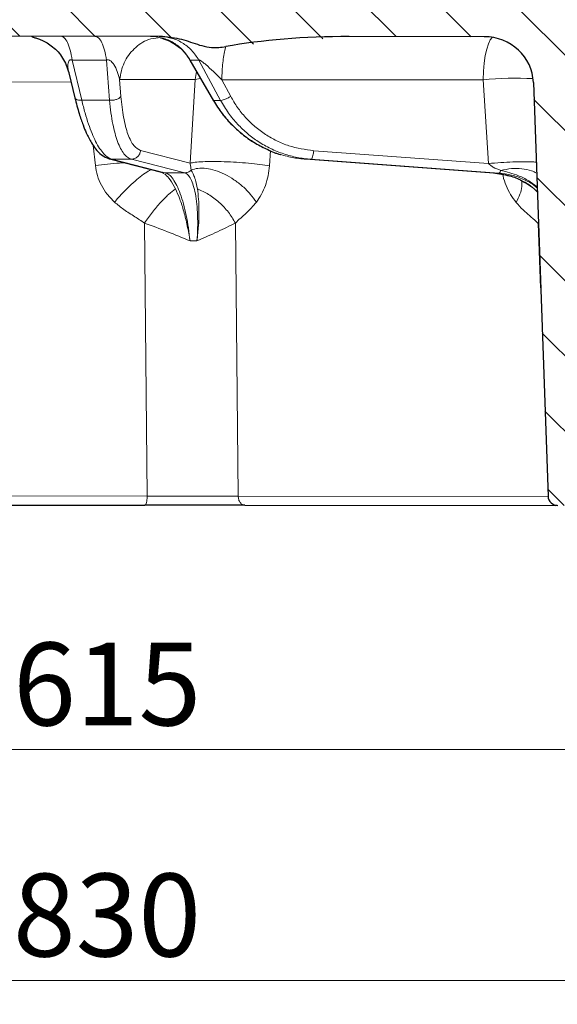
# Model space of a CAD drawing. Units: millimetres. Extents: x 0 to 420, y 0 to 297.
# Drawn here: x 134 to 157, y 200 to 241 of the extents above; entities that cross this region are included whole.
import ezdxf

# ---------------------------------------------------------------- set-up
doc = ezdxf.new("R2010")
doc.units = ezdxf.units.MM
doc.styles.add('SLDTEXTSTYLE0', font='TXT', dxfattribs={"width": 0.605})
doc.dimstyles.new('SLDDIMSTYLE0', dxfattribs={"dimtxt": 3.5, "dimasz": 3.5, "dimexe": 0, "dimexo": 0.0625, "dimgap": 0.875, "dimtad": 1, "dimdec": 0, "dimlfac": 5, "dimrnd": 1e-09, "dimzin": 12, "dimdsep": 46, "dimtxsty": 'SLDTEXTSTYLE0', "dimsah": 1, "dimcen": 0.09, "dimadec": 0, "dimazin": 3, "dimtfac": 1, "dimtdec": 3, "dimtofl": 0, "dimtmove": 0, "dimatfit": 3, "dimfxl": 0, "dimfrac": 2, "dimtolj": 1, "dimtzin": 12, "dimarcsym": 0})
doc.dimstyles.new('SLDDIMSTYLE1', dxfattribs={"dimtxt": 3.5, "dimasz": 3.5, "dimexe": 0, "dimexo": 0.0625, "dimgap": 0.875, "dimtad": 1, "dimlfac": 5, "dimrnd": 1e-09, "dimzin": 12, "dimdsep": 46, "dimtxsty": 'SLDTEXTSTYLE0', "dimsah": 1, "dimcen": 0.09, "dimadec": 0, "dimazin": 3, "dimtfac": 1, "dimtdec": 3, "dimtofl": 0, "dimtmove": 0, "dimatfit": 3, "dimfxl": 0, "dimfrac": 2, "dimtolj": 1, "dimtzin": 12, "dimarcsym": 0})

# ---------------------------------------------------------------- blocks, each defined once
blk = doc.blocks.new('_D_2')
at = {"color": 7, "linetype": 'Continuous', "lineweight": 0}
for p, q in [((73.68422561907559, 233.5831358591792), (73.68422561907559, 209.4750603884281)), ((196.7505231502155, 233.4757402274103), (196.7505231502155, 209.4750603884281)), ((73.68422561907559, 210.4750603884281), (196.7505231502155, 210.4750603884281))]:
    blk.add_line(p, q, dxfattribs=at)
at = {"color": 7, "linetype": 'Continuous', "lineweight": 18}
for points in [[(73.68422561907559, 210.4750603884281), (77.18422561907559, 209.9365988499665), (77.18422561907559, 211.0135219268896)], [(196.7505231502155, 210.4750603884281), (193.2505231502155, 211.0135219268896), (193.2505231502155, 209.9365988499665)]]:
    blk.add_solid(points, dxfattribs=at)
at = {"color": 7, "linetype": 'Continuous', "lineweight": 18, "char_height": 3.5, "attachment_point": 1, "style": 'SLDTEXTSTYLE0'}
for s, insert in [('%%c', (128.6554822775195, 214.98679747763)), ('615', (133.7584338227878, 214.9965197868171))]:
    blk.add_mtext(s, dxfattribs=dict(at, insert=insert))
blk = doc.blocks.new('_D_3')
at = {"color": 7, "linetype": 'Continuous', "lineweight": 0}
for p, q in [((52.20795990614274, 222.7774586754456), (52.20795990614274, 199.7173849967884)), ((218.2078966980322, 222.6325963659182), (218.2078966980322, 199.7173849967884)), ((52.20795990614274, 200.7173849967884), (218.2078966980322, 200.7173849967884))]:
    blk.add_line(p, q, dxfattribs=at)
at = {"color": 7, "linetype": 'Continuous', "lineweight": 18}
for points in [[(52.20795990614274, 200.7173849967884), (55.70795990614274, 200.1789234583268), (55.70795990614274, 201.2558465352499)], [(218.2078966980322, 200.7173849967884), (214.7078966980322, 201.2558465352499), (214.7078966980322, 200.1789234583268)]]:
    blk.add_solid(points, dxfattribs=at)
at = {"color": 7, "linetype": 'Continuous', "lineweight": 18, "char_height": 3.5, "attachment_point": 1, "style": 'SLDTEXTSTYLE0'}
for s, insert in [('%%c', (128.6460361949612, 205.2291220859902)), ('830', (133.7489877402295, 205.2388443951774))]:
    blk.add_mtext(s, dxfattribs=dict(at, insert=insert))

msp = doc.modelspace()

# ---------------------------------------------------------------- hatches: boundary and pattern name
at = {"linetype": 'Continuous', "lineweight": 18}
h = msp.add_hatch(dxfattribs=at)
h.set_pattern_fill('DIN 201 grey cast iron', scale=0.5, angle=90.0000000000002, style=0, pattern_type=2)
h.set_pattern_definition([(135.0000020971719, (0, 0), (-1.587499920491239, -1.58750003670435), [])])
edge = h.paths.add_edge_path(flags=0)
edge.add_ellipse((161.4177075096475, 238.982161336211), major_axis=(1.664062694613407, -0.001452169017644862), ratio=0.9615018688565151, start_angle=90.00000000000603, end_angle=177.999999999998, ccw=False)
edge.add_line((161.4191037728717, 240.5821607269762), (161.6681796312112, 240.5819433672303))
edge.add_spline(control_points=[(161.6681796312112, 240.5819433672303), (161.7136276594619, 240.5819037063336), (161.7596868303313, 240.5896955427571), (161.8025693266995, 240.6046829853801), (161.84545565753, 240.6196717681486), (161.8863525711694, 240.6422760744384), (161.9218293278481, 240.6706538952946), (161.9572019576752, 240.6989484251902), (161.9881687315651, 240.733776852676), (162.0120729406836, 240.7722527171798), (162.0384323605306, 240.814680452873), (162.0570043738158, 240.8629686395953), (162.0658010386045, 240.9121372317993)], knot_values=[0, 0, 0, 0, 0.0006813917261793388, 0.0006813917261793388, 0.0006813917261793388, 0.001362897767373645, 0.001362897767373645, 0.001362897767373645, 0.00204245400412822, 0.00204245400412822, 0.00204245400412822, 0.002794378665687589, 0.002794378665687589, 0.002794378665687589, 0.002794378665687589], weights=[1, 1, 1, 1, 1, 1, 1, 1, 1, 1, 1, 1, 1], degree=3, periodic=0)
edge.add_spline(control_points=[(162.0658010386045, 240.9121372317993), (162.1295704666263, 241.2685737991539), (162.1933699169794, 241.6250049970536), (162.2572046261581, 241.9814298789036)], knot_values=[2.031439638083874e-07, 2.031439638083874e-07, 2.031439638083874e-07, 2.031439638083874e-07, 0.005431644247574399, 0.005431644247574399, 0.005431644247574399, 0.005431644247574399], weights=[1, 1, 1, 1], degree=3, periodic=0)
edge.add_line((162.2572046261581, 241.9814298789036), (159.2422821137735, 241.9840608957981))
edge.add_line((159.2422821137735, 241.9840608957981), (158.5204622428069, 242.530026237625))
edge.add_line((158.5204622428069, 242.530026237625), (158.3135533485408, 241.9848713647444))
edge.add_line((158.3135533485408, 241.9848713647444), (157.0655063275807, 241.9859604915076))
edge.add_line((157.0655063275807, 241.9859604915076), (156.7633698147969, 242.786224460039))
edge.add_line((156.7633698147969, 242.786224460039), (151.1288039987887, 242.7911415475576))
edge.add_line((151.1288039987887, 242.7911415475576), (150.8252712227805, 241.9914061253238))
edge.add_line((150.8252712227805, 241.9914061253238), (149.5772242018204, 241.992495252087))
edge.add_line((149.5772242018204, 241.992495252087), (149.3506218172325, 242.5926932284855))
edge.add_line((149.3506218172325, 242.5926932284855), (143.5646386790263, 242.5977424525786))
edge.add_line((143.5646386790263, 242.5977424525786), (143.3369890970201, 241.9979408859032))
edge.add_line((143.3369890970201, 241.9979408859032), (142.0889420760601, 241.9990300126664))
edge.add_line((142.0889420760601, 241.9990300126664), (141.8623396914722, 242.5992279890649))
edge.add_line((141.8623396914722, 242.5992279890649), (138.2033243014194, 242.6024210831723))
edge.add_line((138.2033243014194, 242.6024210831723), (137.4081015201428, 242.0031148176764))
edge.add_line((137.4081015201428, 242.0031148176764), (133.0412654014167, 242.006925602052))
edge.add_line((133.0412654014167, 242.006925602052), (132.2470898175584, 242.6076188796299))
edge.add_line((132.2470898175584, 242.6076188796299), (128.5880744275056, 242.6108119737374))
edge.add_line((128.5880744275056, 242.6108119737374), (128.3604248454994, 242.011010407062))
edge.add_line((128.3604248454994, 242.011010407062), (127.1123778245394, 242.0120995338252))
edge.add_line((127.1123778245394, 242.0120995338252), (126.8857754399515, 242.6122975102238))
edge.add_line((126.8857754399515, 242.6122975102238), (121.0997923017453, 242.6173467343168))
edge.add_line((121.0997923017453, 242.6173467343168), (120.8721427197391, 242.0175451676414))
edge.add_line((120.8721427197391, 242.0175451676414), (119.6240956987791, 242.0186342944046))
edge.add_line((119.6240956987791, 242.0186342944046), (119.3219591859952, 242.818898262936))
edge.add_line((119.3219591859952, 242.818898262936), (113.687393369987, 242.8238153504546))
edge.add_line((113.687393369987, 242.8238153504546), (113.3838605939788, 242.0240799282208))
edge.add_line((113.3838605939788, 242.0240799282208), (112.1358135730187, 242.025169054984))
edge.add_line((112.1358135730187, 242.025169054984), (111.9298564681562, 242.5706842215089))
edge.add_line((111.9298564681562, 242.5706842215089), (111.207084807786, 242.0259795239303))
edge.add_line((111.207084807786, 242.0259795239303), (108.1921622954014, 242.0286105408249))
edge.add_spline(control_points=[(108.1921622954014, 242.0286105408249), (108.2553748288977, 241.6720747893122), (108.3185520925986, 241.3155327832977), (108.3816993246423, 240.9589854602353)], knot_values=[2.0315059058084e-07, 2.0315059058084e-07, 2.0315059058084e-07, 2.0315059058084e-07, 0.005431644254201169, 0.005431644254201169, 0.005431644254201169, 0.005431644254201169], weights=[1, 1, 1, 1], degree=3, periodic=0)
edge.add_spline(control_points=[(108.3816993246423, 240.9589854602353), (108.3894783887386, 240.9150626406645), (108.4049884793939, 240.871885895244), (108.426895838481, 240.8330298077532), (108.4487982094391, 240.7941825674803), (108.4776887753393, 240.7585842326398), (108.5111535136728, 240.7291065594163), (108.5448166051457, 240.699454165298), (108.584023771829, 240.6751818034993), (108.6255555633681, 240.6582236639783), (108.6674356984361, 240.6411232898475), (108.7128274264951, 240.6309912949219), (108.7580033370754, 240.6286448908708), (108.7649026290014, 240.6282865466489), (108.7718133101394, 240.6281041666798), (108.7787218992367, 240.6280981377969)], knot_values=[0, 0, 0, 0, 0.0006690954949664548, 0.0006690954949664548, 0.0006690954949664548, 0.001337927945787066, 0.001337927945787066, 0.001337927945787066, 0.002010730341982745, 0.002010730341982745, 0.002010730341982745, 0.002689277866835363, 0.002689277866835363, 0.002689277866835363, 0.002791483348521638, 0.002791483348521638, 0.002791483348521638, 0.002791483348521638], weights=[1, 1, 1, 1, 1, 1, 1, 1, 1, 1, 1, 1, 1, 1, 1, 1], degree=3, periodic=0)
edge.add_line((108.7787218992367, 240.6280981377969), (109.027819688045, 240.6278807589131))
edge.add_ellipse((109.0264234248207, 239.0278813681479), major_axis=(-1.664062694613407, 0.001452169017644862), ratio=0.961501868856515, start_angle=182.0000000000003, end_angle=270.00000000000034, ccw=False)
edge.add_line((110.6895211462858, 239.0822692572144), (111.3229394755455, 221.2119106975824))
edge.add_ellipse((111.7387139059118, 221.2255076698491), major_axis=(0.4160156736533518, -0.0003630422544112156), ratio=0.961501868856515, start_angle=182.0000000000032, end_angle=270.0000000000007)
edge.add_line((111.7383648401057, 220.8255078221577), (113.6389833864708, 220.8238492191638))
edge.add_ellipse((113.6393324522769, 221.2238490668551), major_axis=(-0.4160156736533518, 0.0003630422544112156), ratio=0.961501868856515, start_angle=89.99999999999987, end_angle=177.9999999999987)
edge.add_line((114.0550825182013, 221.2095264523907), (114.7053320608728, 238.6927244518827))
edge.add_ellipse((116.7840823904947, 238.6211113795608), major_axis=(2.080078368266759, -0.001815211272056078), ratio=0.9615018688565151, start_angle=89.99999999999909, end_angle=177.9999999999997, ccw=False)
edge.add_line((116.7858277195252, 240.6211106180173), (122.4845411964465, 240.6161375510899))
edge.add_ellipse((122.4827958674162, 238.6161383126334), major_axis=(-8.445770790992457, 0.007370327279440939), ratio=0.2368048207736739, start_angle=231.9005834330553, end_angle=269.99999999999994, ccw=False)
edge.add_spline(control_points=[(127.6954452320578, 240.185472626242), (127.9621977043552, 240.1356937332654), (128.242502607525, 240.1269013414944), (128.5094600083796, 240.1755746723519), (128.7739205606467, 240.223792762272), (129.0279282578148, 240.3186610791933), (129.2832996109379, 240.402624403955), (129.6354218999085, 240.5183983846426), (130.0052671054385, 240.6095744119366), (130.3759335544268, 240.6092510103812)], knot_values=[0, 0, 0, 0, 0.004070375053573423, 0.004070375053573423, 0.004070375053573423, 0.008050131002905605, 0.008050131002905605, 0.008050131002905605, 0.01358203793924006, 0.01358203793924006, 0.01358203793924006, 0.01358203793924006], weights=[1, 1, 1, 1, 1, 1, 1, 1, 1, 1], degree=3, periodic=0)
edge.add_line((130.3759319621829, 240.6092510117707), (140.070991498734, 240.6007904741186))
edge.add_spline(control_points=[(140.0709898863849, 240.6007904755257), (140.3412322391142, 240.6005545993316), (140.6124831193715, 240.5537581102817), (140.8729009493481, 240.481553271964), (141.1307188472805, 240.4100693046899), (141.38071387008, 240.312554674321), (141.6373414811382, 240.236908819748), (141.897026343418, 240.1603617824053), (142.1726813109139, 240.1160692874581), (142.4428763608016, 240.1331078214156), (142.5461205681685, 240.1396184141666), (142.6490081496961, 240.1535381287891), (142.7507345182165, 240.1723397276693)], knot_values=[0, 0, 0, 0, 0.004053636835040608, 0.004053636835040608, 0.004053636835040608, 0.00803962379449541, 0.00803962379449541, 0.00803962379449541, 0.01212320765790235, 0.01212320765790235, 0.01212320765790235, 0.01365829202809678, 0.01365829202809678, 0.01365829202809678, 0.01365829202809678], weights=[1, 1, 1, 1, 1, 1, 1, 1, 1, 1, 1, 1, 1], degree=3, periodic=0)
edge.add_ellipse((147.9606369354399, 238.5939046963429), major_axis=(8.44577079099244, -0.007370327279440925), ratio=0.2368048207736743, start_angle=89.99999999999977, end_angle=128.0993224734206, ccw=False)
edge.add_line((147.9623822644703, 240.5939039347994), (153.6610957413917, 240.588930867872))
edge.add_ellipse((153.6593504123612, 238.5889316294155), major_axis=(-2.080078368266759, 0.001815211272056078), ratio=0.9615018688565151, start_angle=182.0000000000006, end_angle=269.9999999999999, ccw=False)
edge.add_line((155.7382225641927, 238.6569164907487), (156.357957195083, 221.1726102207115))
edge.add_ellipse((156.7737316254492, 221.1862071929781), major_axis=(0.4160156736533517, -0.0003630422544112156), ratio=0.9615018688565151, start_angle=181.9999999999993, end_angle=270.0000000000045)
edge.add_line((156.7733825596432, 220.7862073452868), (158.6740011060083, 220.7845487422929))
edge.add_ellipse((158.6743501718144, 221.1845485899842), major_axis=(-0.4160156736533517, 0.0003630422544112156), ratio=0.9615018688565151, start_angle=89.99999999999987, end_angle=177.9999999999987)
edge.add_line((159.0901002377387, 221.1702259755198), (159.75470724595, 239.0394517940686))

# ---------------------------------------------------------------- linework, layer by layer
at = {"color": 7, "linetype": 'Continuous', "lineweight": 25}
for p, q in [((140.070991498734, 240.6007904741186), (130.3759319621829, 240.6092510117707)), ((153.6610957413917, 240.588930867872), (147.9623822644703, 240.5939039347994)), ((141.2274745368859, 239.6025977656212), (142.224941858933, 237.8807209893099)), ((136.1140128545886, 239.0665664842118), (136.3653521877281, 238.0124801177359)), ((155.7382225641926, 238.6569164907486), (156.3579571950829, 221.1726102207115)), ((137.8298027952077, 235.428157817836), (140.0877534200311, 234.8491175960218)), ((154.0723615377025, 234.8272013477404), (146.1256820987376, 235.4093573729459)), ((146.3361847665574, 235.4091736746674), (154.2828642055223, 234.8270176494619)), ((140.1176258409538, 234.817969260978), (140.073477035062, 234.8509642744216)), ((155.742474480774, 234.1839883443985), (155.8158767941506, 234.1260852131666)), ((121.0204668170018, 220.8174076580515), (139.3233636854532, 220.8014353633467)), ((143.5513931262849, 220.7977457106794), (156.669578793215, 220.7862979311848)), ((156.7383805729709, 220.7862378902902), (156.669578793215, 220.7862979311848))]:
    msp.add_line(p, q, dxfattribs=at)
at = {"color": 8, "linetype": 'Continuous', "lineweight": 18}
for p, q in [((137.7036860681579, 239.6028559575793), (136.2540144458494, 239.6041210350445)), ((136.6590767271309, 237.905339459797), (136.2540144458494, 239.6041210350445)), ((137.8345870265283, 237.9043136332809), (137.7036860681579, 239.6028559575793)), ((141.6054975230197, 239.599450983881), (141.2394715343905, 239.5997704018946)), ((142.2238528809007, 237.9004832752634), (141.2394715343906, 239.5997704018946)), ((142.5206561795646, 237.900224265458), (141.6054975230197, 239.599450983881)), ((138.3123813059587, 238.069035097571), (138.2578454667006, 238.7766802693414)), ((141.4487797327685, 238.7738956531767), (138.2578454667006, 238.7766802693414)), ((141.2383749344908, 235.242939283222), (141.4487797327685, 238.7738956531767)), ((141.5076439742606, 239.1189556081443), (141.4487797327685, 238.7738956531767)), ((153.614394131655, 238.7632791491424), (142.5699360862782, 238.7729172594385)), ((142.5699360862782, 238.7729172594385), (142.9512086606755, 238.0649869560049)), ((153.846844146887, 235.2319363153594), (153.614394131655, 238.7632791491424)), ((136.2076270176455, 238.673960154933), (130.9978202177075, 238.6785065701897)), ((136.6590767271309, 237.905339459797), (137.8345870265283, 237.9043136332809)), ((142.2188394697997, 237.9042062407999), (142.2238528809007, 237.9004832752634)), ((142.2238528809006, 237.9004832752634), (142.5206561795646, 237.900224265458)), ((137.2340593911837, 235.1419244406564), (137.1418611487834, 235.9989762757702)), ((137.9214790356573, 235.4165168925609), (137.81124214445, 235.4381497276176)), ((137.9214790356573, 235.4165168925609), (138.755189628453, 235.4157893426336)), ((140.1721966787336, 234.8393315329874), (137.9214790356573, 235.4165168925609)), ((138.755189628453, 235.4157893426336), (141.0059072715292, 234.83860398306)), ((139.1456637114653, 235.7796046812391), (141.2383749344908, 235.242939283222)), ((144.6254207393303, 235.7775820461941), (144.587160415468, 235.1355076478723)), ((146.1256820987376, 235.4093573729459), (146.3361847665574, 235.4091736746674)), ((146.458042935475, 235.7732234249386), (153.846844146887, 235.2319363153594)), ((155.7594106082489, 234.1723979691447), (155.3833582581417, 234.424407435197)), ((155.9018908034665, 234.0394149352351), (155.8158767941506, 234.1260852131666)), ((139.4207487953224, 221.1873907270969), (139.3030526190173, 232.7172556424108)), ((143.1467157470461, 232.7139014127133), (143.2644119233513, 221.1840364973994)), ((156.0457742679079, 229.9800927123127), (155.9416528659353, 232.7027357208635)), ((141.2319800808577, 231.9596402138426), (141.5259941197537, 231.9593836381262)), ((121.1178519268711, 221.2033630218017), (139.4207487953224, 221.1873907270969)), ((143.2644119233513, 221.1840364973994), (156.3579571950829, 221.1726102207115))]:
    msp.add_line(p, q, dxfattribs=at)
at = {"color": 8, "linetype": 'Continuous', "lineweight": 18, "flags": 128}
for points in [[(154.0086341130684, 240.560510441326), (154.0004404144276, 240.5543446284662), (153.9160217162201, 240.4527237928508), (153.8374332802506, 240.2871805837087), (153.7673699112328, 240.0633914929415), (153.7082340885488, 239.7890302691007), (153.6620535850098, 239.473504783843), (153.6304119343391, 239.1276344351436), (153.614394131655, 238.7632791491424)], [(141.6830368549996, 238.8161838567298), (141.5909908271926, 238.8041282549662), (141.4487797327685, 238.7738956531767)]]:
    msp.add_lwpolyline(points, dxfattribs=at)
at = {"color": 8, "linetype": 'Continuous', "lineweight": 18}
msp.add_arc((155.0111515413676, 225.0761095404253), 13.75825363770326, 87.02173916416587, 95.82678718835798, dxfattribs=at)
at = {"color": 7, "linetype": 'Continuous', "lineweight": 25}
for centre, major_axis, ratio, start_param, end_param in [((147.9606369354398, 238.5939046963429), (8.44577079099244, -0.007370327279460298), 0.2368048207736774, 1.570796326794897, 2.235756588976976), ((153.6593504123612, 238.5889316294155), (-2.080078368266754, 0.001815211272031547), 0.9615018688565159, 3.176499238629678, 4.712388980384675), ((156.7737316254492, 221.1862071929781), (0.4160156736533623, -0.0003630422543778878), 0.9615018688565716, 3.176499238629509, 4.712388980384691)]:
    msp.add_ellipse(centre, major_axis=major_axis, ratio=ratio, start_param=start_param, end_param=end_param, dxfattribs=at)
for points, knots in [([(134.5551347392083, 240.5903146836198), (134.5561063621191, 240.5873897435491), (134.5582325803061, 240.5809890497149), (134.6382877487834, 240.5583096359047), (134.7802452197555, 240.5148548939402), (134.974862529442, 240.4406552570964), (135.201054993248, 240.3255258589255), (135.5246084322657, 240.1006400848556), (135.8974349708384, 239.6993788722517), (136.0400379362427, 239.2833643480921), (136.1132391097616, 239.0698151327371)], [0, 0, 0, 0, 0.07581219822880796, 0.1659010639650222, 0.2514806634519387, 0.3375479252759011, 0.4299142226680247, 0.532163914870108, 0.759849661268376, 1, 1, 1, 1]), ([(139.9895259455943, 240.5425774862806), (140.0092389579155, 240.5368761455749), (140.0597346526972, 240.5222719260151), (140.1925192269943, 240.4785444806752), (140.3632759369443, 240.4073274550265), (140.6191202110864, 240.2689798138239), (140.9412320594683, 240.0219094352405), (141.1287195092703, 239.7473810953756), (141.2267728744787, 239.6038065382666)], [0, 0, 0, 0, 0.06739437666780329, 0.1726334777642106, 0.2843545528723314, 0.4084603916146624, 0.6906328966686535, 1, 1, 1, 1]), ([(140.0709898863849, 240.6007904755257), (140.3414889007412, 240.5742687455247), (140.8797863499451, 240.5214900703715), (141.5067139220547, 240.2584993472882), (142.0337159352039, 240.1384042985781), (142.4118063453822, 240.1187050041979), (142.6483891303598, 240.1561437693034), (142.7507345182165, 240.1723397276693)], [0, 0, 0, 0, 0.2959973574592157, 0.5890395677431147, 0.7380752100714758, 0.8866916956063592, 1, 1, 1, 1]), ([(141.2477306335396, 239.5775215615533), (141.2417680664228, 239.584385860685), (141.2321545988781, 239.59545319387), (141.2289887680823, 239.6007619718803), (141.2277864825435, 239.6027780831138)], [0, 0, 0, 0, 0.6202306388452751, 1, 1, 1, 1]), ([(136.3666922547506, 238.0075340075981), (136.4250999526419, 237.7800890892836), (136.5312238410389, 237.3668329603977), (136.6971095983869, 236.8858276939855), (136.8340642026552, 236.5527077517521), (136.9506352332142, 236.3102383180891), (137.079903727838, 236.0773494204757), (137.2562079408276, 235.8228509891166), (137.5034224105662, 235.562973283761), (137.7012332339702, 235.4796912242994), (137.8104280330631, 235.4337181698706)], [0, 0, 0, 0, 0.1702066461319009, 0.3092570289649346, 0.417013974501867, 0.4933936309079802, 0.5721408735055957, 0.6822332144381352, 0.8245875543576064, 1, 1, 1, 1]), ([(142.2141182585795, 237.9014639919494), (142.3342040531616, 237.711079193451), (142.5709637112014, 237.3357188942136), (143.0069770282423, 236.8455770341183), (143.4808721647717, 236.4263685621491), (143.9857651277253, 236.0777858930881), (144.5127829877568, 235.8181980431366), (144.8739010582306, 235.6505733476175), (145.0654759692358, 235.6147260434051), (145.0717983001371, 235.6135430152207)], [0, 0, 0, 0, 0.1784349611896024, 0.3518001487240197, 0.5201036775347373, 0.6833575969233275, 0.8415754795645617, 0.9947716940814517, 1, 1, 1, 1]), ([(140.0541381651778, 234.8588288207516), (140.0713269632458, 234.8556807220805), (140.0913418541861, 234.8520150293822), (140.115415022823, 234.8240039183031), (140.1188141425334, 234.8200487630339)], [0, 0, 0, 0, 0.8588004860616187, 1, 1, 1, 1]), ([(154.0533647672486, 234.8353992708658), (154.282817909533, 234.8035769846976), (154.6961197844345, 234.7462571746219), (155.1391960725933, 234.5772964516497), (155.3406711059918, 234.4511371955516), (155.3833582581417, 234.424407435197)], [0, 0, 0, 0, 0.4958724144691768, 0.8931888950036072, 1, 1, 1, 1]), ([(143.5513931262849, 220.7977457106794), (143.4153158732522, 220.7978644605147), (143.1431593224801, 220.7981019619696), (142.6703786909035, 220.7985145410073), (142.1561754784315, 220.7989632680753), (141.602863218848, 220.799446124234), (141.0281608103012, 220.7999476468237), (140.4499900842745, 220.8004521960922), (139.8771579955326, 220.8009520865195), (139.5079718521417, 220.801274262289), (139.3233636854532, 220.8014353633467)], [0, 0, 0, 0, 0.1228337319149329, 0.2456693095384897, 0.3722716410560669, 0.4999999082944075, 0.6277281755327481, 0.7543305070503253, 0.8771552087838707, 0.9999999999999999, 0.9999999999999999, 0.9999999999999999, 0.9999999999999999])]:
    msp.add_open_spline(points, degree=3, knots=knots, dxfattribs=at)
at = {"color": 8, "linetype": 'Continuous', "lineweight": 18}
for points in [[(136.2540144458494, 239.6041210350445), (136.2270034324221, 239.7487941328003), (136.1729814055674, 240.038140328312), (136.0562686402099, 240.353781607095), (135.9228658686481, 240.5648159311165), (135.8269036328871, 240.5912959849347), (135.7789225150066, 240.6045360118438)], [(137.228594137315, 240.6032709343785), (137.2765752551956, 240.5900309074695), (137.3725374909566, 240.5635508536512), (137.5059402625183, 240.3525165296298), (137.6226530278758, 240.0368752508467), (137.6766750547305, 239.7475290553351), (137.7036860681579, 239.6028559575793)], [(141.2394715343905, 239.5997704018946), (141.143798759493, 239.744503418356), (140.9524532096979, 240.0339694512788), (140.5397409394405, 240.3498690384246), (140.0683411613761, 240.5611983205523), (139.7295201518661, 240.5878903086853), (139.5601096471111, 240.6012363027517)], [(139.9261356357403, 240.6009168847382), (140.0955461404953, 240.5875708906717), (140.4343671500053, 240.5608789025387), (140.9057669280697, 240.3495496204111), (141.3184791983271, 240.0336500332653), (141.5098247481222, 239.7441840003424), (141.6054975230197, 239.599450983881)], [(137.8345870265283, 237.9043136332809), (137.8851325944063, 237.9038993057724), (137.9862237301621, 237.9030706507556), (138.1324894143345, 237.9383468859657), (138.2527204617026, 237.9949464511528), (138.2924943578733, 238.0443388820983), (138.3123813059587, 238.069035097571)], [(142.5206561795646, 237.900224265458), (142.5394732047099, 237.8998376263335), (142.5771072550005, 237.8990643480844), (142.6862116842677, 237.9343730126155), (142.8172541841547, 237.990963143028), (142.9065571685019, 238.0403123516792), (142.9512086606755, 238.0649869560049)], [(139.1456637114653, 235.7796046812391), (139.1353997842093, 235.7308966110591), (139.1148719296972, 235.6334804706993), (139.0223707890778, 235.514256090524), (138.8982769267444, 235.4316730069833), (138.8028853945501, 235.4210838974168), (138.755189628453, 235.4157893426336)], [(146.458042935475, 235.7732234249386), (146.4523386273359, 235.7245113757394), (146.4409300110576, 235.6270872773408), (146.4099514858332, 235.5078092085419), (146.3733355877532, 235.4251497860568), (146.3485683736227, 235.4144990451305), (146.3361847665574, 235.4091736746674)], [(144.587160415468, 235.1355076478723), (144.4574614231925, 235.1559040170864), (144.1980634386414, 235.1966967555147), (143.7124779644263, 235.2479079715461), (143.195936608419, 235.2872657090859), (142.6746510505196, 235.3116775530261), (142.1852564701917, 235.3196891117439), (141.7632303608148, 235.3104413463911), (141.4254454701193, 235.2856444902233), (141.3007317797003, 235.2571743522224), (141.2383749344908, 235.242939283222)], [(141.0059072715292, 234.83860398306), (141.0308736110543, 234.8400277692034), (141.0808062901046, 234.8428753414903), (141.1530892805997, 234.866243086117), (141.2208179602589, 234.9017669726622), (141.2589989019856, 234.9359817027556), (141.2780893728489, 234.9530890678022)], [(154.2828642055223, 234.8270176494619), (154.2892602941364, 234.8284576412104), (154.3020524713645, 234.8313376247076), (154.3218002392513, 234.8547512149764), (154.3411745584655, 234.8903172986722), (154.35300310566, 234.9245550255739), (154.3589173792572, 234.9416738890247)], [(139.3233636854532, 220.8014353633467), (139.3358103922924, 220.8071675702427), (139.3607038059706, 220.8186319840348), (139.3924181013667, 220.9072170931734), (139.4151324468134, 221.0343428447928), (139.4188766791528, 221.1363747663289), (139.4207487953225, 221.1873907270969)], [(143.2644119233512, 221.1840364973994), (143.2697781252442, 221.1330142200056), (143.28051052903, 221.0309696652181), (143.3473184966261, 220.9037657906231), (143.4409046266911, 220.8150713362078), (143.5145636264203, 220.8035209191889), (143.5513931262849, 220.7977457106794)]]:
    msp.add_open_spline(points, degree=3, dxfattribs=at)
for points, knots in [([(138.2578454667006, 238.7766802693414), (138.3042397772397, 239.021212403873), (138.3970283983178, 239.5102766729363), (138.8487730381456, 240.1028964856171), (139.3727412845208, 240.4780487480433), (139.7497140205367, 240.5275142437162), (139.8904579316382, 240.5459823361283)], [0, 0, 0, 0, 0.278102630717019, 0.5562052614340376, 0.8343078921510567, 1, 1, 1, 1]), ([(142.5699360862782, 238.7729172594385), (142.5815519310923, 239.0164986273058), (142.6047836207205, 239.5036613630406), (142.6870174417111, 239.950926248886), (142.7413678678531, 240.1397865387341), (142.7507348207028, 240.1723354174786)], [0, 0, 0, 0, 0.4528511771754599, 0.9057023543509196, 1, 1, 1, 1]), ([(136.1158973925872, 239.0669433459918), (136.1029153363839, 239.1235826914391), (136.0758793953625, 239.2415376578195), (136.0665984722413, 239.3936265362273), (136.083892598198, 239.510310471834), (136.115550026008, 239.5731075817004), (136.1531763593263, 239.60132382327), (136.1831482282958, 239.6115174002391), (136.2178083815217, 239.6131180920927), (136.2418096137202, 239.6071538852858), (136.2540144458494, 239.6041210350445)], [0, 0, 0, 0, 0.2591665902532453, 0.5397305741945895, 0.7108282137454588, 0.8351880349107383, 0.8815160288460371, 0.9222063761219123, 0.9604412760017189, 1, 1, 1, 1]), ([(137.7036860681579, 239.6028559575793), (137.7151258752978, 239.6058682856775), (137.7376224796733, 239.6117920877701), (137.7762602890199, 239.6101276573904), (137.8149988051194, 239.5998741918947), (137.8729250100976, 239.5715720850527), (137.945130562938, 239.5086947216543), (138.0612332684208, 239.3564466517854), (138.176115074738, 239.1067441735773), (138.2293915379341, 238.8915899693197), (138.2578454667006, 238.7766802693414)], [0, 0, 0, 0, 0.02752899369579368, 0.05413630426222572, 0.08245196992343372, 0.1146906009832821, 0.2012337126107327, 0.3202951653288682, 0.6369827915037028, 0.9999999999999999, 0.9999999999999999, 0.9999999999999999, 0.9999999999999999]), ([(141.2277864825435, 239.6027780831138), (141.2270446825939, 239.6038480095135), (141.2239928931949, 239.6082497219243), (141.2268464941737, 239.6084803710447), (141.2352187270884, 239.6027043981248), (141.2394715343906, 239.5997704018946)], [0, 0, 0, 0, 0.1364462327107032, 0.5613442907381664, 1, 1, 1, 1]), ([(141.6054975230197, 239.599450983881), (141.6071250579907, 239.6024718748042), (141.6103256373276, 239.6084125158596), (141.6266031334881, 239.6067675985391), (141.6507738576962, 239.5965268458432), (141.6987328843069, 239.5682334370104), (141.7835309423481, 239.5053450845708), (141.9667422496472, 239.3530384513934), (142.2380243071794, 239.1031994881747), (142.4543830601338, 238.8879029677367), (142.5699360862782, 238.7729172594385)], [0, 0, 0, 0, 0.02752899369563, 0.05413630426202411, 0.08245196992329346, 0.1146906009832599, 0.201233712599092, 0.3202951653284116, 0.6369827915034594, 1, 1, 1, 1]), ([(136.3697770828246, 238.0132876573867), (136.3694474336296, 238.008626686029), (136.3674151692312, 237.9798921212302), (136.4187676585876, 237.9404317668785), (136.5179163648845, 237.904204646934), (136.6120232730487, 237.9049611888427), (136.6590767271309, 237.905339459797)], [0, 0, 0, 0, 0.06062519721237811, 0.373750131474916, 0.686875065737459, 1, 1, 1, 1]), ([(136.6590767271309, 237.905339459797), (136.7037730667126, 237.7232856580071), (136.7915921280612, 237.3655875973213), (136.9384156851474, 236.8970272310725), (137.0891509039506, 236.4940326475439), (137.2476451796936, 236.1474015602493), (137.4128660026564, 235.8587143262976), (137.5841765283033, 235.635445810415), (137.7548561762559, 235.4798715749027), (137.8661304548817, 235.4375619746445), (137.9214790356573, 235.4165168925609)], [0, 0, 0, 0, 0.132043471973897, 0.2594381077840969, 0.3821894096872894, 0.5003036268070395, 0.6271737079325911, 0.7527390899149069, 0.8770107465668432, 1, 1, 1, 1]), ([(138.755189628453, 235.4157893426336), (138.7009452159423, 235.436833309969), (138.5918905861779, 235.4791407469993), (138.4389450772235, 235.6346987552038), (138.2958775913062, 235.8579425856622), (138.1694092477798, 236.1465959155639), (138.0593915221099, 236.4931841298235), (137.9663026737556, 236.896127125684), (137.8873708226748, 237.3646288455589), (137.8523905836883, 237.7222822208386), (137.8345870265283, 237.9043136332809)], [0, 0, 0, 0, 0.1229885812214367, 0.2472600138811098, 0.3728256199525518, 0.4996963729946114, 0.6178097917086093, 0.7405608275170262, 0.8679557295580597, 1, 1, 1, 1]), ([(138.3123813059587, 238.069035097571), (138.3265024288955, 237.9124788374012), (138.3547395313817, 237.5994233401108), (138.4213702613155, 237.1745875082794), (138.5051783038245, 236.7903626054601), (138.6075486093581, 236.458018404864), (138.7255007741198, 236.1866277893058), (138.8976115594829, 235.9069672894919), (139.0470930619217, 235.8302158729692), (139.1456637114653, 235.7796046812391)], [0, 0, 0, 0, 0.1233332576411841, 0.2466215931667985, 0.3736204834837615, 0.5005853572345277, 0.6274775990132718, 0.7543523818284817, 1, 1, 1, 1]), ([(142.2238528809007, 237.9004832752634), (142.3379671829665, 237.7183688946527), (142.5621781806446, 237.3605518092477), (142.9702601414531, 236.8917634518597), (143.4087972046007, 236.4885177140222), (143.8896282119664, 236.141605334901), (144.4100130289495, 235.852608161833), (144.9689741446589, 235.6290013569147), (145.542782041735, 235.4730753256931), (145.9320550598218, 235.4305231257504), (146.1256820987376, 235.4093573729459)], [0, 0, 0, 0, 0.1320434721256773, 0.2594381079864843, 0.3821894098390963, 0.5003036268070784, 0.6271737080603623, 0.7527390900852776, 0.877010746694632, 1, 1, 1, 1]), ([(146.3361847665574, 235.4091736746674), (146.1428374989722, 235.4303390321407), (145.7541262250311, 235.4728905156428), (145.184796856894, 235.6288118872354), (144.6329657163102, 235.8524124313575), (144.1223652394617, 236.1414009798494), (143.6537743845727, 236.4883021081461), (143.2297929331482, 236.8915338620614), (142.8388516942532, 237.3603078616961), (142.6279810112183, 237.7181147307038), (142.5206561795646, 237.900224265458)], [0, 0, 0, 0, 0.1229885810702983, 0.2472600136796095, 0.3728256198014357, 0.4996963729945683, 0.6178097915290499, 0.7405608272776364, 0.8679557293785294, 1, 1, 1, 1]), ([(142.9512086606755, 238.0649869560049), (143.0426749462494, 237.9083631994308), (143.2255742023038, 237.5951727339157), (143.5717639424581, 237.1700929407616), (143.9663548491031, 236.7855968286597), (144.4110740610815, 236.4529538722072), (144.8931380935223, 236.1812455090243), (145.5648929771076, 235.9011489873692), (146.1031241378234, 235.8240583226861), (146.458042935475, 235.7732234249386)], [0, 0, 0, 0, 0.1233332576409859, 0.2466215931667933, 0.3736204834855657, 0.5005853572345544, 0.6274775990159205, 0.7543523818284843, 1, 1, 1, 1]), ([(138.4589591588641, 235.2668137935858), (138.3926302123736, 235.2616671506094), (138.1700733339563, 235.2443983583888), (137.7437187987672, 235.2018703809174), (137.4039458603782, 235.1619064207434), (137.2340593911836, 235.1419244406564)], [0, 0, 0, 0, 0.175109837245777, 0.5875549186228874, 1, 1, 1, 1]), ([(138.0414518158014, 233.6042368840566), (137.9345582176044, 233.7113295376332), (137.7218633086543, 233.9244205233038), (137.4801620976507, 234.3058934050284), (137.3047372209465, 234.7132899492377), (137.2573170066409, 235.000875738304), (137.2340593911837, 235.1419244406564)], [0, 0, 0, 0, 0.257595631754469, 0.5125590340872368, 0.760930761083193, 1, 1, 1, 1]), ([(141.2780893728489, 234.9530890678022), (141.2729457233389, 234.9943838605379), (141.2658207872999, 235.0515850280006), (141.2512499820772, 235.1567587726619), (141.2422432614322, 235.2170462223553), (141.2383749344908, 235.242939283222)], [0, 0, 0, 0, 0.596953176788834, 0.8268940554194548, 1, 1, 1, 1]), ([(144.035414945363, 233.5990061631362), (143.9541435179477, 233.7149872336144), (143.7916006458819, 233.946949399167), (143.4631043272396, 234.271540856367), (143.0937539511116, 234.5566640262304), (142.6964553387147, 234.7865379630057), (142.2939493155327, 234.9494344970331), (141.9090525315034, 235.0347170522277), (141.5560975082312, 235.0447713403881), (141.3707587101819, 234.9836498117676), (141.2780893728489, 234.9530890678022)], [0, 0, 0, 0, 0.1250006339467384, 0.2500012944024321, 0.375001119119266, 0.4999998994253185, 0.6249991625649058, 0.749998591738998, 0.8749993790846652, 1, 1, 1, 1]), ([(144.587160415468, 235.1355076478723), (144.5729624868704, 234.9944916316566), (144.5440141702197, 234.7069724867226), (144.4254190736027, 234.2998325234085), (144.258866609175, 233.9187159103154), (144.1101534038301, 233.7059403128017), (144.035414945363, 233.5990061631362)], [0, 0, 0, 0, 0.2390692389168043, 0.4874409659127603, 0.7424043682455327, 1, 1, 1, 1]), ([(155.8575828424606, 235.289456359117), (155.8242135513603, 235.2923473998337), (155.6917583501462, 235.3038230220967), (155.3554097239403, 235.3075155366489), (154.8817349348343, 235.2991747406812), (154.3605360958825, 235.274311128314), (154.0180747965522, 235.2460612530109), (153.846844146887, 235.2319363153594)], [0, 0, 0, 0, 0.07765484501364814, 0.3082411337602366, 0.538827422506824, 0.7694137112534121, 0.9999999999999999, 0.9999999999999999, 0.9999999999999999, 0.9999999999999999]), ([(154.3589173792572, 234.9416738890247), (154.2510079916725, 234.9830583618088), (154.1015328995128, 235.0403837532492), (153.9301440314257, 235.1456943475139), (153.8718717194403, 235.206024789559), (153.846844146887, 235.2319363153594)], [0, 0, 0, 0, 0.5969531767884276, 0.8268940553990931, 0.9999999999999999, 0.9999999999999999, 0.9999999999999999, 0.9999999999999999]), ([(155.8740966991483, 234.823558031615), (155.8031564584904, 234.8599367978606), (155.6193936228157, 234.9541719622979), (155.2541026463389, 235.0212198027924), (154.8117110689562, 235.0336665046827), (154.5098485419072, 234.9723380805812), (154.3589173792572, 234.9416738890248)], [0, 0, 0, 0, 0.1732741843536061, 0.4488475817212935, 0.7244239750412566, 1, 1, 1, 1]), ([(138.0414518158014, 233.6042368840566), (138.1441034567665, 233.7200732165433), (138.3494066981236, 233.9517458357323), (138.6736114900146, 234.2755146046567), (138.9890035566188, 234.5610247147843), (139.2765490130169, 234.7866336869761), (139.4860468715064, 234.9282700383146), (139.5742855559004, 234.9637783027513), (139.6001114750919, 234.9741709505369)], [0, 0, 0, 0, 0.1847134149345344, 0.3694267568612205, 0.5541400766004642, 0.7388535579605658, 0.9235670051568956, 1, 1, 1, 1]), ([(140.0812840045299, 234.8521810562409), (140.0868450951351, 234.850315229254), (140.1159948484567, 234.8405350619687), (140.1470589116552, 234.8398698434135), (140.1721966787336, 234.8393315329874)], [0, 0, 0, 0, 0.1907765923049702, 1, 1, 1, 1]), ([(140.1721966787336, 234.8393315329874), (140.2457661063729, 234.8373111796054), (140.3947488037425, 234.8332198375067), (140.6183936829867, 234.8314432227933), (140.8296628292651, 234.832840303325), (140.9476458519114, 234.8366986738243), (141.0059072715292, 234.83860398306)], [0, 0, 0, 0, 0.2469059459194156, 0.4999999999999993, 0.7530940540805825, 1, 1, 1, 1]), ([(140.1721966787336, 234.8393315329874), (140.2313405299292, 234.817839867505), (140.3490636648401, 234.775061688812), (140.5150563617547, 234.5902105273951), (140.6749925827691, 234.3188960955642), (140.8241854800357, 233.9613805221511), (140.9590342937561, 233.5315492972908), (141.0746069485557, 233.0432691436734), (141.1697403567311, 232.5137685950216), (141.211234435645, 232.1443413988098), (141.2319800808577, 231.9596402138426)], [0, 0, 0, 0, 0.1263978972334079, 0.2515892422907911, 0.3764774711663146, 0.5012455197152449, 0.6259668761723893, 0.7506575697010137, 0.8753371630160087, 1, 1, 1, 1]), ([(140.6153408684104, 234.1646238682688), (140.5411402377965, 234.2983740705109), (140.4073099719224, 234.5396095556905), (140.2560034375245, 234.7154686482239), (140.1800805345889, 234.771364309075), (140.1736968371754, 234.7760640896657)], [0, 0, 0, 0, 0.5326515353151214, 0.9607047271661625, 0.9999999999999999, 0.9999999999999999, 0.9999999999999999, 0.9999999999999999]), ([(141.5259941197537, 231.9593836381262), (141.5371170125571, 232.1440567950889), (141.5593643153919, 232.5134282995185), (141.554672167821, 233.04285232979), (141.5222020835094, 233.5310619039648), (141.4607141610891, 233.9608215143618), (141.3733914004292, 234.3182881731124), (141.2641567091966, 234.5895555069125), (141.1369770042515, 234.7743745320401), (141.0497366145602, 234.8171258386938), (141.0059072715292, 234.83860398306)], [0, 0, 0, 0, 0.124662785298854, 0.2493425753345517, 0.3740332055671995, 0.4987545567032893, 0.6235225759528144, 0.7484110022379074, 0.8736023472067437, 1, 1, 1, 1]), ([(141.2780893728489, 234.9530890678022), (141.2910588306425, 234.9299833136193), (141.3215222379365, 234.8757111912441), (141.385737283737, 234.7559105258188), (141.467344788807, 234.5422017697176), (141.5154588972543, 234.298778363662), (141.5421352050681, 234.1638150874303)], [0, 0, 0, 0, 0.1597753817914275, 0.3752895925610902, 0.6536365805974206, 1, 1, 1, 1]), ([(154.0723615377025, 234.8272013477404), (154.1160286825383, 234.8252070890295), (154.2044573849603, 234.8211685902735), (154.2812105606584, 234.8195201627862), (154.3142683474643, 234.8210727621067), (154.2932455251709, 234.8250524381205), (154.2828642055223, 234.8270176494619)], [0, 0, 0, 0, 0.2469059459194177, 0.4999999999999978, 0.7530940540805839, 1, 1, 1, 1]), ([(154.0723615377025, 234.8272013477404), (154.2562353729173, 234.8057705724413), (154.6222278546641, 234.7631135917552), (155.142980093559, 234.5754382096335), (155.5736618428644, 234.3449744914738), (155.79973698744, 234.1432767836118), (155.8876936707512, 234.0648043737042)], [0, 0, 0, 0, 0.2771827394996168, 0.5517195995194678, 0.8255922503389441, 1, 1, 1, 1]), ([(155.8961360003032, 234.2017727187351), (155.862370160633, 234.232193822738), (155.6942606402606, 234.3836509537639), (155.3305655987223, 234.5732516344347), (154.8215603274588, 234.7634514713137), (154.4630027584904, 234.8057612882537), (154.2828642055223, 234.8270176494619)], [0, 0, 0, 0, 0.07695979691262617, 0.3831586796984823, 0.6901002447954482, 1, 1, 1, 1]), ([(154.3589173792572, 234.9416738890247), (154.4536496559705, 234.9185239709843), (154.6761622699657, 234.8641481135083), (155.0618306439522, 234.7433945715019), (155.4959475163648, 234.5543717364952), (155.7645586785939, 234.3454592368184), (155.8946287122806, 234.2442971866451)], [0, 0, 0, 0, 0.1746246980411806, 0.4101685230986117, 0.7143849144861686, 1, 1, 1, 1]), ([(155.010030929704, 233.5894290015517), (154.9298622731681, 233.6963949448316), (154.7703441599213, 233.9092338046924), (154.5889277678326, 234.292171748474), (154.4798198610364, 234.581554729185), (154.4518033011034, 234.7451312412875), (154.44866670433, 234.7634444660833)], [0, 0, 0, 0, 0.3251473376683327, 0.6469721718346844, 0.960476734139506, 1, 1, 1, 1]), ([(139.3030526190173, 232.7172556424108), (139.4146150835032, 232.8726909925609), (139.6377398900712, 233.1835615223212), (139.994002337714, 233.6025668434167), (140.3355387911295, 233.9531883830863), (140.5220734751618, 234.0941453473984), (140.6153408684104, 234.1646238682688)], [0, 0, 0, 0, 0.2500001187564099, 0.4999999632184394, 0.7499998442823288, 1, 1, 1, 1]), ([(141.2319800808577, 231.9596402138426), (141.1959004114047, 232.1764382970378), (141.1240695112599, 232.6080609172475), (140.9743386961309, 233.2096415975091), (140.8049818259079, 233.7439480785057), (140.6777570653725, 234.0261675806738), (140.6153408684104, 234.1646238682687)], [0, 0, 0, 0, 0.2577427603944554, 0.5131392489361546, 0.7611471508874507, 1, 1, 1, 1]), ([(141.5421352050681, 234.1638150874302), (141.5608597143612, 234.0253995586473), (141.5990270200317, 233.7432587711961), (141.614398103086, 233.2090779516408), (141.596494477049, 232.6076488233304), (141.5495657939545, 232.1761299969754), (141.5259941197537, 231.9593836381262)], [0, 0, 0, 0, 0.2388495666909852, 0.4868615929235531, 0.742257175060079, 1, 1, 1, 1]), ([(141.5421352050681, 234.1638150874303), (141.7013033644628, 234.0931162749268), (142.0196395083877, 233.9517187275906), (142.4735716100143, 233.6004030104758), (142.8728621763991, 233.1807383448245), (143.055431190112, 232.8695137803284), (143.1467157470461, 232.7139014127133)], [0, 0, 0, 0, 0.2500001557176699, 0.5000000367815627, 0.7499998812435931, 1, 1, 1, 1]), ([(155.010030929704, 233.5894290015517), (155.0703111017285, 233.7050551246419), (155.1908714219344, 233.9363073250879), (155.269605944689, 234.2573581688754), (155.2504375816366, 234.4341024634473), (155.2411537702429, 234.5197050102697)], [0, 0, 0, 0, 0.3402259063018843, 0.6804516780313794, 1, 1, 1, 1]), ([(139.3030526190173, 232.7172556424108), (139.1702515574306, 232.8072052459562), (138.8833175762908, 233.0015530737436), (138.4436262480045, 233.2691364090369), (138.1707399906936, 233.4965111676716), (138.0414518158014, 233.6042368840566)], [0, 0, 0, 0, 0.311954016375964, 0.6740172614727896, 1, 1, 1, 1]), ([(144.035414945363, 233.5990061631362), (143.9664096618746, 233.5155955790229), (143.8283862684086, 233.3487589066943), (143.6021785695514, 233.1342080227963), (143.3710934378668, 232.9314345679577), (143.2215084792262, 232.7864126278924), (143.1467157470461, 232.7139014127133)], [0, 0, 0, 0, 0.2499745595722674, 0.4999955836449573, 0.7499969466103628, 1, 1, 1, 1]), ([(155.9416528659353, 232.7027357208635), (155.8436924401384, 232.7926548610746), (155.6320360555382, 232.986936990502), (155.308633415103, 233.2544188336615), (155.1060235184895, 233.4817323317056), (155.010030929704, 233.5894290015517)], [0, 0, 0, 0, 0.3119538065226813, 0.6740172300573049, 1, 1, 1, 1]), ([(139.3030526190173, 232.7172556424108), (139.6294839327088, 232.5980025633745), (140.2768227049749, 232.3615144002161), (140.9154106832498, 232.092834043788), (141.2319800808577, 231.9596402138426)], [0, 0, 0, 0, 0.5042665875687111, 0.9999999999999999, 0.9999999999999999, 0.9999999999999999, 0.9999999999999999]), ([(141.5259941197537, 231.9593836381262), (141.8225839464776, 232.09204274806), (142.4208673864599, 232.3596437966625), (142.903394193686, 232.5951458735294), (143.1467157470461, 232.7139014127133)], [0, 0, 0, 0, 0.4957346416485265, 1, 1, 1, 1]), ([(143.2644119233512, 221.1840364973994), (143.1360524406788, 221.1838218094541), (142.8808220978152, 221.1833949233623), (142.3024070152705, 221.1830546432587), (141.502455778058, 221.1831959773359), (140.6389428582165, 221.1845062097052), (139.9403973722872, 221.1859609113296), (139.5946374541354, 221.1869122715461), (139.4207487953224, 221.1873907270969)], [0, 0, 0, 0, 0.1273408360001853, 0.2532048630625864, 0.4999999964344992, 0.746794001385213, 0.8726583123402627, 1, 1, 1, 1])]:
    msp.add_open_spline(points, degree=3, knots=knots, dxfattribs=at)

# ---------------------------------------------------------------- dimensions: what is measured, and where the dimension line sits
at = {"color": 7, "linetype": 'Continuous', "lineweight": 18}
for base, p1, p2, dimstyle, picture, middle in [((196.7505231502155, 210.4750603884307), (73.68422561907559, 233.6831358591791), (196.7505231502155, 233.5757402274103), 'SLDDIMSTYLE0', '_D_2', (135.2173743846456, 210.4750603884307)), ((218.2078966980322, 200.7173849967909), (52.20795990614274, 222.8774586754456), (218.2078966980322, 222.7325963659182), 'SLDDIMSTYLE1', '_D_3', (135.2079283020875, 200.7173849967909))]:
    dim = msp.add_linear_dim(base=base, p1=p1, p2=p2, text='%%c<>', dimstyle=dimstyle, dxfattribs=at)
    dim.commit()
    dim.dimension.update_dxf_attribs({"geometry": picture, "text_midpoint": middle, "dimtype": 160})

doc.saveas('drawing.dxf')
